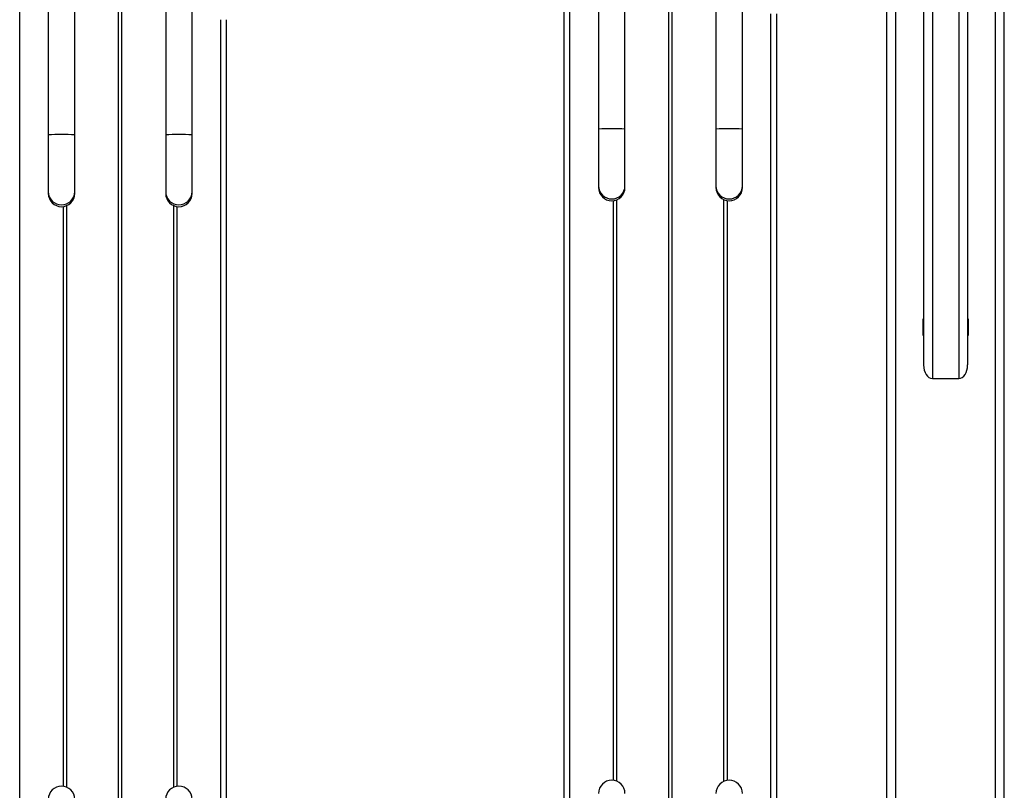
# Model space of a CAD drawing. Units: millimetres. Extents: x 1175 to 3995, y -1630 to 2315.
# Drawn here: x 3266 to 3937, y 1054 to 1580 of the extents above; entities that cross this region are included whole.
import ezdxf

# ---------------------------------------------------------------- set-up
doc = ezdxf.new("R2010")
doc.units = ezdxf.units.MM
doc.layers.add('Default', color=7, linetype='Continuous')

# ---------------------------------------------------------------- blocks, each defined once
blk = doc.blocks.new('SE1')
at = {"color": 7, "linetype": 'Continuous'}
for p, q in [((3931.39, 734.94), (3931.39, 2234.94)), ((3637.39, 563.99), (3637.39, 2063.28)), ((3641.39, 564.12), (3641.39, 2063.4)), ((3708.74, 572.69), (3708.74, 2062.62)), ((3711.03, 572.69), (3711.03, 2062.62)), ((3266.39, 560.12), (3266.39, 2059.4)), ((3333.74, 568.69), (3333.74, 2058.62)), ((3336.03, 568.69), (3336.03, 2058.62)), ((3937.39, 912.94), (3937.39, 1896.94)), ((3857.39, 734.94), (3857.39, 1864.94)), ((3863.39, 734.94), (3863.39, 1864.94)), ((3882.39, 1859.94), (3882.39, 1344.21)), ((3888.39, 1859.94), (3888.39, 1334.94)), ((3906.39, 1864.94), (3906.39, 1334.94)), ((3912.39, 1864.94), (3912.39, 1344.21)), ((3660.89, 1854.85), (3660.89, 1505.01)), ((3678.89, 1505.01), (3678.89, 1854.85)), ((3740.89, 1854.85), (3740.89, 1505.01)), ((3758.89, 1505.01), (3758.89, 1854.85)), ((3285.89, 1850.85), (3285.89, 1501.01)), ((3303.89, 1501.01), (3303.89, 1850.85)), ((3365.89, 1850.85), (3365.89, 1501.01)), ((3383.89, 1501.01), (3383.89, 1850.85)), ((3778.39, 564.12), (3778.39, 1583.63)), ((3782.39, 563.99), (3782.39, 1583.63)), ((3403.39, 560.12), (3403.39, 1579.63)), ((3407.39, 559.99), (3407.39, 1579.63)), ((3660.89, 1505.01), (3660.89, 1466.38)), ((3678.89, 1466.38), (3678.89, 1505.01)), ((3740.89, 1505.01), (3740.89, 1466.38)), ((3758.89, 1466.38), (3758.89, 1505.01)), ((3285.89, 1501.01), (3285.89, 1462.38)), ((3303.89, 1462.38), (3303.89, 1501.01)), ((3365.89, 1501.01), (3365.89, 1462.38)), ((3383.89, 1462.38), (3383.89, 1501.01)), ((3660.89, 1466.38), (3660.89, 1465.14)), ((3678.89, 1465.14), (3678.89, 1466.38)), ((3740.89, 1466.38), (3740.89, 1465.14)), ((3758.89, 1465.14), (3758.89, 1466.38)), ((3285.89, 1462.38), (3285.89, 1461.14)), ((3303.89, 1461.14), (3303.89, 1462.38)), ((3365.89, 1462.38), (3365.89, 1461.14)), ((3383.89, 1461.14), (3383.89, 1462.38)), ((3671.13, 1061.01), (3671.13, 1456.23)), ((3673.42, 1060.37), (3673.42, 1456.87)), ((3746.35, 1060.37), (3746.35, 1456.87)), ((3748.65, 1061.01), (3748.65, 1456.23)), ((3296.13, 1057.01), (3296.13, 1452.23)), ((3298.42, 1056.37), (3298.42, 1452.87)), ((3371.35, 1056.37), (3371.35, 1452.87)), ((3373.65, 1057.01), (3373.65, 1452.23)), ((3881.89, 1375.34), (3881.89, 1364.54)), ((3882.39, 1375.44), (3881.99, 1375.44)), ((3912.79, 1375.44), (3912.39, 1375.44)), ((3912.89, 1364.54), (3912.89, 1375.34)), ((3881.99, 1364.44), (3882.39, 1364.44)), ((3912.39, 1364.44), (3912.79, 1364.44)), ((3888.39, 1334.94), (3906.39, 1334.94))]:
    blk.add_line(p, q, dxfattribs=at)
for centre, radius, start, end in [((3667.56, 1434.54), 70.79, 88.11873, 95.41112), ((3672.21, 1434.54), 70.79, 84.58888, 91.88127), ((3747.56, 1434.54), 70.79, 88.11873, 95.41112), ((3752.21, 1434.54), 70.79, 84.58888, 91.88127), ((3292.56, 1430.54), 70.79, 88.11873, 95.41112), ((3297.21, 1430.54), 70.79, 84.58888, 91.88127), ((3372.56, 1430.54), 70.79, 88.11873, 95.41112), ((3377.21, 1430.54), 70.79, 84.58888, 91.88127), ((3669.89, 1466.38), 9, 180.01315, 270.01406), ((3669.89, 1465.15), 9, 180.02154, 359.97846), ((3669.89, 1466.38), 9, 269.98594, 359.98685), ((3749.89, 1466.38), 9, 180.01315, 270.01406), ((3749.89, 1465.15), 9, 180.02154, 359.97846), ((3749.89, 1466.38), 9, 269.98594, 359.98685), ((3294.89, 1462.38), 9, 180.01315, 270.01406), ((3294.89, 1461.15), 9, 180.02154, 359.97846), ((3294.89, 1462.38), 9, 269.98594, 359.98685), ((3374.89, 1462.38), 9, 180.01315, 270.01406), ((3374.89, 1461.15), 9, 180.02154, 359.97846), ((3374.89, 1462.38), 9, 269.98594, 359.98685), ((3881.99, 1375.34), 0.1, 90, 180), ((3912.79, 1375.34), 0.1, 0, 90), ((3881.99, 1364.54), 0.1, 180, 270), ((3912.79, 1364.54), 0.1, 270, 0), ((3669.89, 1052.1), 9, 0, 180), ((3749.89, 1052.1), 9, 0, 180), ((3294.89, 1048.1), 9, 0, 180), ((3374.89, 1048.1), 9, 0, 180)]:
    blk.add_arc(centre, radius, start, end, dxfattribs=at)
for centre, start_param, end_param in [((3888.39, 1344.21), 4.712389, 6.283185), ((3906.39, 1344.21), 0, 1.570796)]:
    blk.add_ellipse(centre, major_axis=(0, -9.27), ratio=0.647231, start_param=start_param, end_param=end_param, dxfattribs=at)
blk = doc.blocks.new('SE')
at = {"layer": 'Default'}
blk.add_blockref('SE1', (0, 0), dxfattribs=at)

msp = doc.modelspace()

# ---------------------------------------------------------------- block references
msp.add_blockref('SE', (0, 0))

doc.saveas('drawing.dxf')
